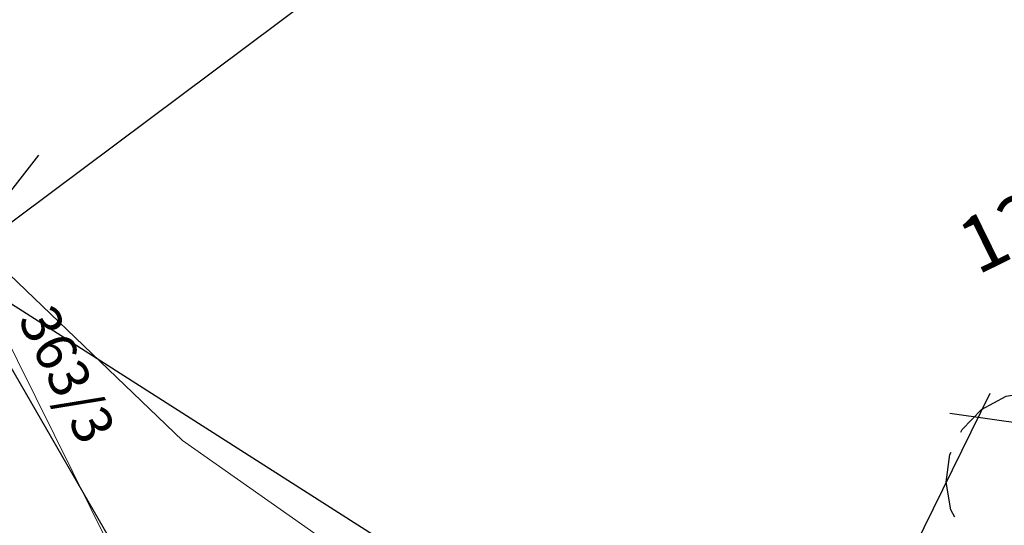
# Model space of a CAD drawing. Units: metres. Extents: x 575458 to 575559, y 241050 to 241133.
# Drawn here: x 575502 to 575524, y 241105 to 241116 of the extents above; entities that cross this region are included whole.
import ezdxf

# ---------------------------------------------------------------- set-up
doc = ezdxf.new("R2010")
doc.units = ezdxf.units.M
doc.linetypes.add('GEOD_ROVIDEN', pattern=[4, 3, -1])
for name, color, linetype in [('EKOZM_ELEKTROMOS_VEZ_LEG_KIF', 1, 'EKOZM_KIF-FF'), ('EKOZM_HIRKOZLES_VEZ_FF', 3, 'EKOZM_HK-FF'), ('EKOZM_SZENHIDROGEN_BIZT_OV', 50, 'GEOD_ROVIDEN'), ('FH_HAZSZAM', 252, 'Continuous'), ('FH_HRSZ', 71, 'Continuous')]:
    doc.layers.add(name, color=color, linetype=linetype)
doc.layers.add('FH_OLDRESZLET', color=71, linetype='Continuous', lineweight=20)
doc.styles.add('Simplex', font='simplex.shx')
doc.linetypes.add('EKOZM_HK-FF', pattern='A,15,-3,["HK",Simplex,S=2,R=0,X=-1.5,Y=-1],-3', length=21)
doc.linetypes.add('EKOZM_KIF-FF', pattern='A,15,-3,["KIF",Simplex,S=2,R=0,X=-2,Y=-1],-3', length=21)

msp = doc.modelspace()

# ---------------------------------------------------------------- linework, layer by layer
at = {"layer": 'EKOZM_ELEKTROMOS_VEZ_LEG_KIF', "ltscale": 0.5, "flags": 128}
for points in [[(575500.303, 241110.743), (575518.606, 241124.411)], [(575500.303, 241110.743), (575515.089, 241101.319)], [(575500.303, 241110.743), (575513.639, 241087.652)], [(575500.303, 241110.743), (575513.639, 241087.652)], [(575513.639, 241087.652), (575523.592, 241107.895)]]:
    msp.add_lwpolyline(points, dxfattribs=at)
at = {"layer": 'EKOZM_HIRKOZLES_VEZ_FF', "ltscale": 0.5, "flags": 128}
for points in [[(575500.303, 241110.743), (575502.243, 241113.233)], [(575500.303, 241110.743), (575513.639, 241087.652), (575481.106, 241064.492)], [(575522.685, 241107.448), (575541.484, 241104.784)]]:
    msp.add_lwpolyline(points, dxfattribs=at)
at = {"layer": 'EKOZM_SZENHIDROGEN_BIZT_OV', "ltscale": 0.5, "flags": 128}
msp.add_lwpolyline([(575484.052, 241132.324), (575484.835, 241130.288), (575484.838, 241130.279), (575490.852, 241114.416), (575495.393, 241105.089), (575495.409, 241105.056), (575502.907, 241088.902), (575503.378, 241089.11), (575503.958, 241089.267), (575504.558, 241089.244), (575505.125, 241089.045), (575505.606, 241088.686), (575505.96, 241088.2), (575507.568, 241085.098), (575512.885, 241075.204), (575513.782, 241075.761), (575524.206, 241084.355), (575514.598, 241098.898), (575514.097, 241099.081), (575513.604, 241099.466), (575513.254, 241099.985), (575513.082, 241100.587), (575513.104, 241101.212), (575513.319, 241101.8), (575513.704, 241102.293), (575514.223, 241102.643), (575514.825, 241102.815), (575515.45, 241102.793), (575516.198, 241102.647), (575516.698, 241102.478), (575517.137, 241102.185), (575517.484, 241101.786), (575527.31, 241086.914), (575532.787, 241091.429), (575528.519, 241097.42), (575523.004, 241104.731), (575522.709, 241105.283), (575522.6, 241105.899), (575522.687, 241106.519), (575522.961, 241107.082), (575523.396, 241107.532), (575523.948, 241107.826), (575524.564, 241107.935), (575525.184, 241107.848), (575525.746, 241107.574), (575526.197, 241107.14), (575531.729, 241099.807), (575531.761, 241099.763), (575535.881, 241093.98), (575542.721, 241099.619), (575542.731, 241099.626), (575542.733, 241099.628), (575542.737, 241099.631), (575542.867, 241099.729), (575547.907, 241103.162), (575540.183, 241114.75), (575539.922, 241115.319), (575539.849, 241115.94), (575539.972, 241116.554), (575540.279, 241117.099), (575540.739, 241117.524), (575541.307, 241117.785), (575541.929, 241117.858), (575542.542, 241117.735), (575543.088, 241117.429), (575543.512, 241116.969), (575551.24, 241105.373), (575557.867, 241109.649), (575558.653, 241110.232)], dxfattribs=at)
at = {"layer": 'FH_OLDRESZLET'}
for points in [[(575510.468, 241091.092), (575500.098, 241111.972)], [(575500.098, 241111.972), (575505.468, 241106.832)], [(575505.468, 241106.832), (575510.808, 241103.082)]]:
    msp.add_lwpolyline(points, dxfattribs=at)

# ---------------------------------------------------------------- texts
at = {"layer": 'FH_HAZSZAM', "style": 'Simplex', "oblique": 15.0002}
msp.add_text('13', height=1.25, rotation=26.2, dxfattribs=at).set_placement((575523.298, 241110.532))
at = {"layer": 'FH_HRSZ', "style": 'Simplex', "oblique": 0.0002}
msp.add_text('363/3', height=0.9, rotation=296.4, dxfattribs=at).set_placement((575501.768, 241109.552))

doc.saveas('drawing.dxf')
